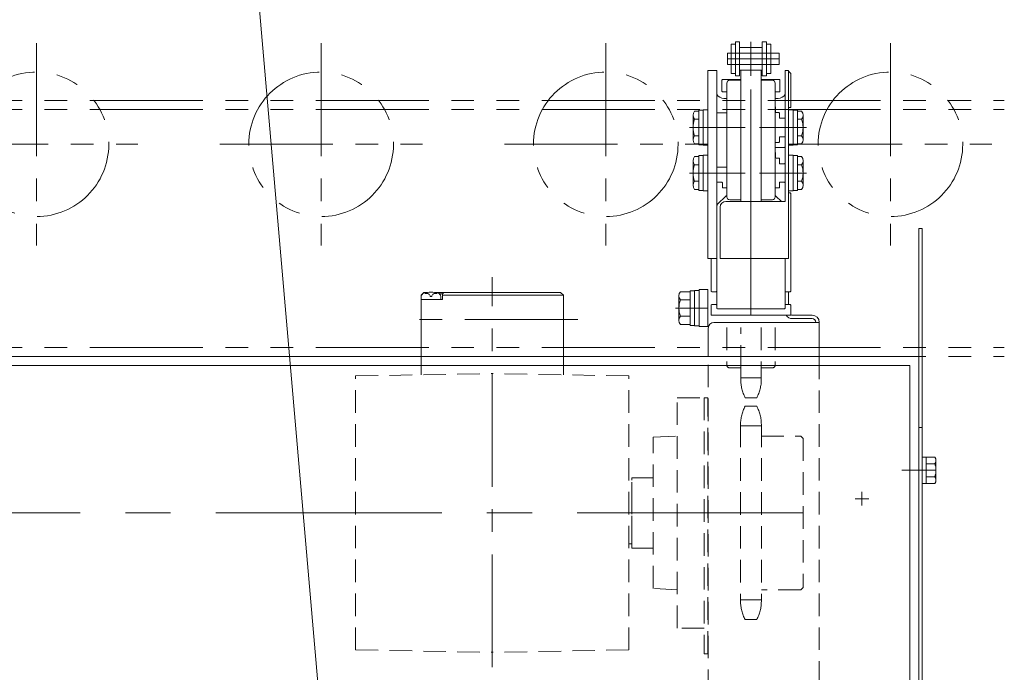
# Model space of a CAD drawing. Units: millimetres. Extents: x -1432 to 1432, y -965 to 965.
# Drawn here: x -1194 to -848, y -214 to 15 of the extents above; entities that cross this region are included whole.
import ezdxf
from ezdxf.enums import TextEntityAlignment as Align

# ---------------------------------------------------------------- set-up
doc = ezdxf.new("R2010")
doc.units = ezdxf.units.MM
doc.header["$LTSCALE"] = 1.25
for name, pattern in [('CENTER', [50.8, 31.75, -6.35, 6.35, -6.35]), ('CENTERX2', [101.6, 63.5, -12.7, 12.7, -12.7]), ('DASHED2', [9.525, 6.35, -3.175]), ('PHANTOM', [63.5, 31.75, -6.35, 6.35, -6.35, 6.35, -6.35])]:
    doc.linetypes.add(name, pattern=pattern)
for name, color, linetype in [('9', 7, 'Continuous'), ('_0-0_', 7, 'Continuous'), ('_0-c_', 7, 'Continuous'), ('_a-1_', 7, 'Continuous'), ('_a-5_', 7, 'Continuous'), ('_a-e_', 7, 'Continuous'), ('_f-d_', 7, 'Continuous'), ('_f-e_', 7, 'Continuous'), ('ADD_LINE', 7, 'Continuous'), ('Layer0018', 7, 'Continuous'), ('Layer0021', 7, 'Continuous'), ('Layer0022', 7, 'Continuous'), ('Layer0023', 7, 'Continuous'), ('Layer0025', 7, 'Continuous'), ('Layer0026', 7, 'Continuous'), ('Layer0027', 7, 'Continuous'), ('Layer0031', 7, 'Continuous'), ('Layer0032', 7, 'Continuous'), ('Layer0036', 7, 'Continuous'), ('Layer0254', 7, 'Continuous')]:
    doc.layers.add(name, color=color, linetype=linetype)
doc.styles.add('dcStyle0', font='ＭＳ Ｐゴシック')

# ---------------------------------------------------------------- blocks, each defined once
blk = doc.blocks.new('DC_GROUP_W_MCTR_S_030_1_70')
at = {"layer": '_a-5_', "color": 7, "linetype": 'Continuous', "lineweight": 13}
for p, q in [((-876.58, -138.53), (-875.28, -138.53)), ((-876.58, -147.73), (-876.58, -138.53)), ((-875.28, -147.75), (-875.28, -138.51)), ((-875.28, -138.51), (-872.19, -138.51)), ((-875.28, -140.82), (-872.19, -140.82)), ((-871.78, -146.59), (-871.78, -139.66)), ((-876.58, -147.73), (-875.28, -147.73)), ((-875.28, -145.44), (-872.19, -145.44)), ((-875.28, -147.75), (-872.19, -147.75))]:
    blk.add_line(p, q, dxfattribs=at)
for centre, radius, start, end in [((-873.59, -139.66), 1.81, 320.463, 39.537), ((-878.41, -143.13), 6.63, 339.6253, 20.3747), ((-873.59, -146.59), 1.81, 320.463, 39.537)]:
    blk.add_arc(centre, radius, start, end, dxfattribs=at)
blk = doc.blocks.new('DC_GROUP_W_MCTR_S_030_1_91')
at = {"layer": 'Layer0032', "color": 7, "linetype": 'Continuous', "lineweight": 18}
for p, q in [((-877.78, -58.13), (-877.78, -406.93)), ((-876.58, -406.93), (-876.58, -58.13)), ((-876.58, -103.13), (-877.78, -103.13))]:
    blk.add_line(p, q, dxfattribs=at)
at = {"layer": 'Layer0032', "color": 7, "linetype": 'Continuous', "lineweight": 13}
blk.add_line((-876.58, -58.13), (-877.78, -58.13), dxfattribs=at)
at = {"layer": 'Layer0032', "color": 7, "linetype": 'Continuous', "lineweight": 18}
blk.add_arc((-877.78, -406.93), 1.2, 270, 0, dxfattribs=at)
blk = doc.blocks.new('DC_GROUP_W_MCTR_S_030_1_90')
at = {"layer": 'Layer0032', "color": 7, "linetype": 'Continuous', "lineweight": 13}
blk.add_line((-877.78, -128.13), (-876.58, -128.13), dxfattribs=at)
at = {"layer": 'Layer0032', "linetype": 'Continuous'}
blk.add_blockref('DC_GROUP_W_MCTR_S_030_1_91', (0, 0), dxfattribs=at)
blk = doc.blocks.new('DC_GROUP_W_MCTR_S_030_1_40')
at = {"layer": 'Layer0036', "color": 140, "linetype": 'PHANTOM', "lineweight": 13}
for p, q in [((-1327.78, -13.13), (-847.78, -13.13)), ((-1327.78, -16.33), (-847.78, -16.33)), ((-1327.78, -99.93), (-847.78, -99.93)), ((-1327.78, -103.13), (-847.78, -103.13))]:
    blk.add_line(p, q, dxfattribs=at)
blk = doc.blocks.new('DC_GROUP_W_MCTR_S_030_1_41')
at = {"layer": 'Layer0036', "color": 140, "linetype": 'PHANTOM', "lineweight": 13}
for p, q in [((-887.78, 7.03), (-887.78, -64.09)), ((-923.34, -28.53), (-852.22, -28.53))]:
    blk.add_line(p, q, dxfattribs=at)
blk.add_circle((-887.78, -28.53), 25.4, dxfattribs=at)
blk = doc.blocks.new('DC_GROUP_W_MCTR_S_030_1_42')
at = {"layer": 'Layer0036', "color": 140, "linetype": 'PHANTOM', "lineweight": 13}
for p, q in [((-987.78, 7.03), (-987.78, -64.09)), ((-1023.34, -28.53), (-952.22, -28.53))]:
    blk.add_line(p, q, dxfattribs=at)
blk.add_circle((-987.78, -28.53), 25.4, dxfattribs=at)
blk = doc.blocks.new('DC_GROUP_W_MCTR_S_030_1_43')
at = {"layer": 'Layer0036', "color": 140, "linetype": 'PHANTOM', "lineweight": 13}
for p, q in [((-1087.78, 7.03), (-1087.78, -64.09)), ((-1123.34, -28.53), (-1052.22, -28.53))]:
    blk.add_line(p, q, dxfattribs=at)
blk.add_circle((-1087.78, -28.53), 25.4, dxfattribs=at)
blk = doc.blocks.new('DC_GROUP_W_MCTR_S_030_1_44')
at = {"layer": 'Layer0036', "color": 140, "linetype": 'PHANTOM', "lineweight": 13}
for p, q in [((-1187.78, 7.03), (-1187.78, -64.09)), ((-1223.34, -28.53), (-1152.22, -28.53))]:
    blk.add_line(p, q, dxfattribs=at)
blk.add_circle((-1187.78, -28.53), 25.4, dxfattribs=at)
blk = doc.blocks.new('DC_GROUP_W_MCTR_S_030_1_39')
at = {"layer": 'Layer0036', "linetype": 'Continuous'}
for name in ['DC_GROUP_W_MCTR_S_030_1_44', 'DC_GROUP_W_MCTR_S_030_1_43', 'DC_GROUP_W_MCTR_S_030_1_42', 'DC_GROUP_W_MCTR_S_030_1_41', 'DC_GROUP_W_MCTR_S_030_1_40']:
    blk.add_blockref(name, (0, 0), dxfattribs=at)
blk = doc.blocks.new('DC_GROUP_W_MCTR_S_030_1_106')
at = {"layer": '_a-5_', "color": 7, "linetype": 'Continuous', "lineweight": 13}
for p, q in [((-962.08, -90.46), (-962.08, -81.8)), ((-958.08, -80.35), (-961.58, -80.35)), ((-956.58, -80.03), (-958.08, -80.03)), ((-958.08, -92.23), (-958.08, -80.03)), ((-954.98, -79.88), (-956.58, -79.88)), ((-956.58, -92.38), (-956.58, -79.88)), ((-954.98, -92.38), (-954.98, -79.88)), ((-958.08, -83.24), (-961.58, -83.24)), ((-958.08, -89.01), (-961.58, -89.01)), ((-958.08, -91.9), (-961.58, -91.9)), ((-956.58, -92.23), (-958.08, -92.23)), ((-954.98, -92.38), (-956.58, -92.38))]:
    blk.add_line(p, q, dxfattribs=at)
at = {"layer": '_a-5_', "color": 3, "linetype": 'CENTERX2', "lineweight": 13}
blk.add_line((-963.33, -86.13), (-951.98, -86.13), dxfattribs=at)
at = {"layer": '_a-5_', "color": 7, "linetype": 'Continuous', "lineweight": 13}
for centre, radius, start, end in [((-959.76, -81.8), 2.32, 141.4811, 218.5189), ((-953.57, -86.13), 8.51, 160.1808, 199.8192), ((-959.76, -90.46), 2.32, 141.4811, 218.5189)]:
    blk.add_arc(centre, radius, start, end, dxfattribs=at)
blk = doc.blocks.new('DC_GROUP_W_MCTR_S_030_1_109')
at = {"layer": '_a-5_', "color": 7, "linetype": 'Continuous', "lineweight": 13}
for p, q in [((-955.08, -16.85), (-956.58, -16.85)), ((-953.58, -16.53), (-955.08, -16.53)), ((-955.08, -28.73), (-955.08, -16.53)), ((-951.98, -16.38), (-953.58, -16.38)), ((-953.58, -28.88), (-953.58, -16.38)), ((-951.98, -28.88), (-951.98, -16.38)), ((-957.08, -26.96), (-957.08, -18.3)), ((-955.08, -19.74), (-956.58, -19.74)), ((-955.08, -25.51), (-956.58, -25.51)), ((-955.08, -28.4), (-956.58, -28.4)), ((-953.58, -28.73), (-955.08, -28.73)), ((-951.98, -28.88), (-953.58, -28.88))]:
    blk.add_line(p, q, dxfattribs=at)
at = {"layer": '_a-5_', "color": 3, "linetype": 'CENTERX2', "lineweight": 13}
blk.add_line((-958.33, -22.63), (-938.83, -22.63), dxfattribs=at)
at = {"layer": '_a-5_', "color": 7, "linetype": 'Continuous', "lineweight": 13}
for centre, radius, start, end in [((-954.76, -18.3), 2.32, 141.4811, 218.5189), ((-948.57, -22.63), 8.51, 160.1808, 199.8192), ((-954.76, -26.96), 2.32, 141.4811, 218.5189)]:
    blk.add_arc(centre, radius, start, end, dxfattribs=at)
blk = doc.blocks.new('DC_GROUP_W_MCTR_S_030_1_110')
at = {"layer": '_a-5_', "color": 7, "linetype": 'Continuous', "lineweight": 13}
for p, q in [((-923.58, -16.38), (-923.58, -28.88)), ((-923.58, -16.38), (-921.98, -16.38)), ((-921.98, -16.38), (-921.98, -28.88)), ((-921.98, -16.53), (-920.48, -16.53)), ((-920.48, -16.53), (-920.48, -28.73)), ((-920.48, -16.85), (-918.98, -16.85)), ((-920.48, -19.74), (-918.98, -19.74)), ((-918.48, -18.3), (-918.48, -26.96)), ((-920.48, -25.51), (-918.98, -25.51)), ((-923.58, -28.88), (-921.98, -28.88)), ((-921.98, -28.73), (-920.48, -28.73)), ((-920.48, -28.4), (-918.98, -28.4))]:
    blk.add_line(p, q, dxfattribs=at)
at = {"layer": '_a-5_', "color": 3, "linetype": 'CENTERX2', "lineweight": 13}
blk.add_line((-917.23, -22.63), (-933.73, -22.63), dxfattribs=at)
at = {"layer": '_a-5_', "color": 7, "linetype": 'Continuous', "lineweight": 13}
for centre, radius, start, end in [((-920.8, -18.3), 2.32, 321.4811, 38.5189), ((-926.99, -22.63), 8.51, 340.1808, 19.8192), ((-920.8, -26.96), 2.32, 321.4811, 38.5189)]:
    blk.add_arc(centre, radius, start, end, dxfattribs=at)
blk = doc.blocks.new('DC_GROUP_W_MCTR_S_030_1_149')
at = {"layer": '_a-5_', "color": 7, "linetype": 'Continuous', "lineweight": 13}
for p, q in [((-923.58, -32.38), (-923.58, -44.88)), ((-923.58, -32.38), (-921.98, -32.38)), ((-921.98, -32.38), (-921.98, -44.88)), ((-921.98, -32.53), (-920.48, -32.53)), ((-920.48, -32.53), (-920.48, -44.73)), ((-920.48, -32.85), (-918.98, -32.85)), ((-918.48, -34.3), (-918.48, -42.96)), ((-920.48, -35.74), (-918.98, -35.74)), ((-923.58, -44.88), (-921.98, -44.88)), ((-921.98, -44.73), (-920.48, -44.73)), ((-920.48, -41.51), (-918.98, -41.51)), ((-920.48, -44.4), (-918.98, -44.4))]:
    blk.add_line(p, q, dxfattribs=at)
at = {"layer": '_a-5_', "color": 3, "linetype": 'CENTERX2', "lineweight": 13}
blk.add_line((-917.23, -38.63), (-933.73, -38.63), dxfattribs=at)
at = {"layer": '_a-5_', "color": 7, "linetype": 'Continuous', "lineweight": 13}
for centre, radius, start, end in [((-920.8, -34.3), 2.32, 321.4811, 38.5189), ((-926.99, -38.63), 8.51, 340.1808, 19.8192), ((-920.8, -42.96), 2.32, 321.4811, 38.5189)]:
    blk.add_arc(centre, radius, start, end, dxfattribs=at)
blk = doc.blocks.new('DC_GROUP_W_MCTR_S_030_1_150')
at = {"layer": '_a-5_', "color": 7, "linetype": 'Continuous', "lineweight": 13}
for p, q in [((-957.08, -42.96), (-957.08, -34.3)), ((-955.08, -32.85), (-956.58, -32.85)), ((-953.58, -32.53), (-955.08, -32.53)), ((-955.08, -44.73), (-955.08, -32.53)), ((-951.98, -32.38), (-953.58, -32.38)), ((-953.58, -44.88), (-953.58, -32.38)), ((-951.98, -44.88), (-951.98, -32.38)), ((-955.08, -35.74), (-956.58, -35.74)), ((-955.08, -41.51), (-956.58, -41.51)), ((-955.08, -44.4), (-956.58, -44.4)), ((-953.58, -44.73), (-955.08, -44.73)), ((-951.98, -44.88), (-953.58, -44.88))]:
    blk.add_line(p, q, dxfattribs=at)
at = {"layer": '_a-5_', "color": 3, "linetype": 'CENTERX2', "lineweight": 13}
blk.add_line((-958.33, -38.63), (-938.83, -38.63), dxfattribs=at)
at = {"layer": '_a-5_', "color": 7, "linetype": 'Continuous', "lineweight": 13}
for centre, radius, start, end in [((-954.76, -34.3), 2.32, 141.4811, 218.5189), ((-948.57, -38.63), 8.51, 160.1808, 199.8192), ((-954.76, -42.96), 2.32, 141.4811, 218.5189)]:
    blk.add_arc(centre, radius, start, end, dxfattribs=at)
blk = doc.blocks.new('DC_GROUP_W_MCTR_S_030_1_107')
at = {"layer": '9', "color": 4, "linetype": 'DASHED2', "lineweight": 13}
for p, q in [((-951.98, -117.63), (-953.18, -117.63)), ((-953.18, -117.63), (-953.18, -207.63)), ((-951.98, -207.63), (-951.98, -117.63)), ((-951.98, -207.63), (-953.18, -207.63))]:
    blk.add_line(p, q, dxfattribs=at)
blk = doc.blocks.new('DC_GROUP_W_MCTR_S_030_1_108')
at = {"layer": 'Layer0023', "color": 7, "linetype": 'Continuous', "lineweight": 13}
for p, q in [((-951.98, -79.63), (-954.98, -79.63)), ((-954.98, -79.63), (-954.98, -92.63)), ((-951.98, -92.63), (-951.98, -79.63)), ((-954.98, -92.63), (-951.98, -92.63))]:
    blk.add_line(p, q, dxfattribs=at)
blk = doc.blocks.new('DC_GROUP_W_MCTR_S_030_1_125')
at = {"layer": '_0-c_', "color": 4, "linetype": 'DASHED2', "lineweight": 13}
for p, q in [((-945.26, -92.97), (-945.26, -106.13)), ((-928.26, -92.97), (-928.26, -106.13)), ((-944.26, -107.13), (-940.36, -107.13)), ((-940.36, -107.13), (-940.36, -111.23)), ((-933.16, -107.13), (-929.26, -107.13)), ((-933.16, -107.13), (-933.16, -111.23)), ((-940.36, -110.69), (-933.16, -110.69)), ((-938.76, -117.63), (-934.76, -117.63))]:
    blk.add_line(p, q, dxfattribs=at)
for centre, radius, start, end in [((-944.26, -106.13), 1, 180, 270), ((-929.26, -106.13), 1, 270, 0), ((-926.88, -111.23), 13.5, 180, 208.2991), ((-946.65, -111.23), 13.5, 331.7009, 0)]:
    blk.add_arc(centre, radius, start, end, dxfattribs=at)
blk = doc.blocks.new('DC_GROUP_W_MCTR_S_030_1_124')
at = {"layer": '_0-c_', "linetype": 'Continuous'}
blk.add_blockref('DC_GROUP_W_MCTR_S_030_1_125', (0, 0), dxfattribs=at)
blk = doc.blocks.new('DC_GROUP_W_MCTR_S_030_1_123')
at = {"layer": '_0-c_', "color": 4, "linetype": 'DASHED2', "lineweight": 13}
for p, q in [((-940.36, -107.13), (-940.36, -92.97)), ((-933.16, -92.97), (-933.16, -107.13))]:
    blk.add_line(p, q, dxfattribs=at)
at = {"linetype": 'Continuous'}
blk.add_blockref('DC_GROUP_W_MCTR_S_030_1_124', (0, 0), dxfattribs=at)
blk = doc.blocks.new('DC_GROUP_W_MCTR_S_030_1_122')
at = {"linetype": 'Continuous'}
blk.add_blockref('DC_GROUP_W_MCTR_S_030_1_123', (0, 0), dxfattribs=at)
blk = doc.blocks.new('DC_GROUP_W_MCTR_S_030_1_129')
at = {"layer": '_0-c_', "color": 7, "linetype": 'Continuous', "lineweight": 13}
for p, q in [((-940.36, -2.45), (-940.36, -6.03)), ((-933.16, -2.45), (-933.16, -6.03)), ((-940.36, -6.03), (-944.26, -6.03)), ((-929.26, -6.03), (-933.16, -6.03)), ((-945.26, -7.03), (-945.26, -47.03)), ((-928.26, -7.03), (-928.26, -47.03)), ((-944.26, -48.03), (-940.36, -48.03)), ((-940.36, -48.03), (-940.36, -48.63)), ((-933.16, -48.03), (-929.26, -48.03)), ((-933.16, -48.03), (-933.16, -48.63))]:
    blk.add_line(p, q, dxfattribs=at)
for centre, start, end in [((-944.26, -7.03), 90, 180), ((-929.26, -7.03), 0, 90), ((-944.26, -47.03), 180, 270), ((-929.26, -47.03), 270, 0)]:
    blk.add_arc(centre, 1, start, end, dxfattribs=at)
blk = doc.blocks.new('DC_GROUP_W_MCTR_S_030_1_128')
at = {"layer": '_0-c_', "linetype": 'Continuous'}
blk.add_blockref('DC_GROUP_W_MCTR_S_030_1_129', (0, 0), dxfattribs=at)
blk = doc.blocks.new('DC_GROUP_W_MCTR_S_030_1_127')
at = {"layer": '_0-c_', "color": 7, "linetype": 'Continuous', "lineweight": 13}
for p, q in [((-940.36, -48.03), (-940.36, -6.03)), ((-933.16, -6.03), (-933.16, -48.03))]:
    blk.add_line(p, q, dxfattribs=at)
at = {"linetype": 'Continuous'}
blk.add_blockref('DC_GROUP_W_MCTR_S_030_1_128', (0, 0), dxfattribs=at)
blk = doc.blocks.new('DC_GROUP_W_MCTR_S_030_1_130')
at = {"layer": '_f-e_', "color": 7, "linetype": 'Continuous', "lineweight": 13}
for p, q in [((-948.78, -36.53), (-948.78, -17.53)), ((-948.78, -17.53), (-945.28, -17.53)), ((-945.28, -36.53), (-948.78, -36.53))]:
    blk.add_line(p, q, dxfattribs=at)
blk = doc.blocks.new('DC_GROUP_W_MCTR_S_030_1_126')
at = {"layer": '_0-c_', "linetype": 'Continuous'}
blk.add_blockref('DC_GROUP_W_MCTR_S_030_1_127', (0, 0), dxfattribs=at)
at = {"layer": '_f-e_', "linetype": 'Continuous'}
blk.add_blockref('DC_GROUP_W_MCTR_S_030_1_130', (0, 0), dxfattribs=at)
blk = doc.blocks.new('DC_GROUP_W_MCTR_S_030_1_148')
at = {"layer": 'Layer0026', "color": 7, "linetype": 'Continuous', "lineweight": 13}
for p, q in [((-948.78, -2.63), (-951.98, -2.63)), ((-951.98, -2.63), (-951.98, -68.63)), ((-948.78, -68.63), (-948.78, -2.63)), ((-951.98, -68.63), (-948.78, -68.63))]:
    blk.add_line(p, q, dxfattribs=at)
blk = doc.blocks.new('DC_GROUP_W_MCTR_S_030_1_147')
at = {"layer": 'Layer0026', "linetype": 'Continuous'}
blk.add_blockref('DC_GROUP_W_MCTR_S_030_1_148', (0, 0), dxfattribs=at)
blk = doc.blocks.new('DC_GROUP_W_MCTR_S_030_1_159')
at = {"layer": 'Layer0025', "color": 4, "linetype": 'DASHED2', "lineweight": 13}
blk.add_line((-978.68, -147.28), (-978.68, -168.98), dxfattribs=at)
blk = doc.blocks.new('DC_GROUP_W_MCTR_S_030_1_158')
at = {"layer": 'Layer0025', "color": 4, "linetype": 'DASHED2', "lineweight": 13}
blk.add_line((-978.68, -168.98), (-979.68, -168.98), dxfattribs=at)
at = {"layer": 'Layer0025', "linetype": 'Continuous'}
blk.add_blockref('DC_GROUP_W_MCTR_S_030_1_159', (0, 0), dxfattribs=at)
blk = doc.blocks.new('DC_GROUP_W_MCTR_S_030_1_131')
at = {"layer": 'Layer0018', "color": 7, "linetype": 'Continuous', "lineweight": 13}
for p, q in [((-942.25, -4.49), (-942.25, 7.51)), ((-942.25, 7.51), (-940.75, 7.51)), ((-940.75, 7.51), (-940.75, -4.49)), ((-932.8, -4.49), (-932.8, 7.51)), ((-932.8, 7.51), (-931.3, 7.51)), ((-931.3, 7.51), (-931.3, -4.49)), ((-945.03, 3.49), (-926.83, 3.49)), ((-945.03, 3.49), (-945.03, -0.48)), ((-942.25, 6.71), (-943.75, 6.71)), ((-943.75, 6.71), (-943.75, -3.69)), ((-932.8, 5.47), (-940.75, 5.47)), ((-931.3, 6.71), (-929.8, 6.71)), ((-929.8, 6.71), (-929.8, -3.69)), ((-926.83, 3.49), (-926.83, -0.48)), ((-926.83, -0.48), (-945.03, -0.48)), ((-932.8, -2.45), (-940.75, -2.45)), ((-943.75, -3.69), (-942.25, -3.69)), ((-940.75, -4.49), (-942.25, -4.49)), ((-931.3, -4.49), (-932.8, -4.49)), ((-929.8, -3.69), (-931.3, -3.69))]:
    blk.add_line(p, q, dxfattribs=at)
at = {"layer": 'Layer0018', "color": 3, "linetype": 'CENTERX2', "lineweight": 13}
for p, q in [((-936.78, 7.51), (-936.78, -4.49)), ((-945.03, 1.51), (-926.83, 1.51))]:
    blk.add_line(p, q, dxfattribs=at)
blk = doc.blocks.new('DC_GROUP_W_MCTR_S_030_1_133')
at = {"layer": '_0-0_', "color": 7, "linetype": 'Continuous', "lineweight": 13}
for p, q in [((-923.58, -2.77), (-922.84, -3.51)), ((-922.78, -3.65), (-922.78, -15.43)), ((-946.28, -12.38), (-945.38, -12.38)), ((-928.18, -12.38), (-927.28, -12.38)), ((-928.18, -15.58), (-928.18, -17.18)), ((-923.58, -15.63), (-922.98, -15.63)), ((-927.98, -17.38), (-926.98, -17.38)), ((-926.78, -17.58), (-926.78, -19.18)), ((-924.98, -19.38), (-926.58, -19.38)), ((-926.78, -27.68), (-926.78, -26.08)), ((-924.98, -25.88), (-926.58, -25.88)), ((-928.28, -27.88), (-926.98, -27.88)), ((-924.98, -29.63), (-928.28, -29.63))]:
    blk.add_line(p, q, dxfattribs=at)
for centre, radius, start, end in [((-922.98, -3.65), 0.2, 0, 45), ((-946.28, -9.38), 3, 213.5573, 270), ((-945.38, -11.88), 0.5, 270, 281.537), ((-928.18, -11.88), 0.5, 258.463, 270), ((-927.28, -9.38), 3, 270, 326.4427), ((-928.38, -15.58), 0.2, 0, 60), ((-927.98, -17.18), 0.2, 180, 270), ((-922.98, -15.43), 0.2, 270, 0), ((-926.98, -17.58), 0.2, 0, 90), ((-926.58, -19.18), 0.2, 180, 270), ((-924.98, -19.18), 0.2, 270, 0), ((-926.58, -26.08), 0.2, 90, 180), ((-924.98, -26.08), 0.2, 0, 90), ((-926.98, -27.68), 0.2, 270, 0), ((-924.98, -29.43), 0.2, 270, 0)]:
    blk.add_arc(centre, radius, start, end, dxfattribs=at)
blk = doc.blocks.new('DC_GROUP_W_MCTR_S_030_1_135')
at = {"layer": 'ADD_LINE', "color": 3, "linetype": 'CENTERX2', "lineweight": 13}
blk.add_line((-936.78, -88.63), (-936.78, -4.49), dxfattribs=at)
at = {"layer": 'ADD_LINE', "color": 7, "linetype": 'Continuous', "lineweight": 13}
for p, q in [((-928.28, -29.63), (-924.98, -29.63)), ((-928.18, -31.58), (-928.18, -33.18)), ((-927.98, -33.38), (-926.98, -33.38)), ((-926.78, -33.58), (-926.78, -35.18)), ((-924.98, -35.38), (-926.58, -35.38)), ((-948.58, -41.88), (-946.98, -41.88)), ((-946.78, -43.68), (-946.78, -42.08)), ((-945.28, -43.88), (-946.58, -43.88)), ((-928.28, -43.88), (-926.98, -43.88)), ((-926.78, -43.68), (-926.78, -42.08)), ((-924.98, -41.88), (-926.58, -41.88)), ((-948.49, -49.64), (-945.57, -46.72)), ((-926.08, -48.63), (-927.99, -46.72)), ((-922.98, -45.63), (-923.58, -45.63)), ((-922.78, -45.83), (-922.78, -80.18)), ((-950.78, -68.63), (-950.78, -80.18)), ((-948.78, -68.63), (-948.78, -86.13)), ((-924.78, -80.18), (-924.78, -68.63)), ((-950.58, -80.38), (-948.98, -80.38)), ((-922.98, -80.38), (-924.58, -80.38)), ((-950.78, -85.08), (-950.78, -88.43)), ((-950.58, -84.88), (-948.98, -84.88)), ((-924.98, -86.33), (-948.58, -86.33)), ((-924.78, -85.08), (-924.78, -86.13)), ((-922.98, -84.88), (-924.58, -84.88)), ((-922.78, -85.08), (-922.78, -88.43)), ((-950.58, -88.63), (-922.98, -88.63))]:
    blk.add_line(p, q, dxfattribs=at)
for centre, radius, start, end in [((-924.98, -29.83), 0.2, 0, 90), ((-928.38, -31.58), 0.2, 0, 60), ((-927.98, -33.18), 0.2, 180, 270), ((-926.98, -33.58), 0.2, 0, 90), ((-926.58, -35.18), 0.2, 180, 270), ((-924.98, -35.18), 0.2, 270, 0), ((-948.58, -42.08), 0.2, 90, 180), ((-946.98, -42.08), 0.2, 0, 90), ((-946.58, -43.68), 0.2, 180, 270), ((-926.98, -43.68), 0.2, 270, 0), ((-926.58, -42.08), 0.2, 90, 180), ((-924.98, -42.08), 0.2, 0, 90), ((-944.87, -47.43), 1, 114.4698, 135), ((-928.69, -47.43), 1, 45, 65.5302), ((-922.98, -45.83), 0.2, 0, 90), ((-947.78, -50.34), 1, 135, 180), ((-950.58, -80.18), 0.2, 180, 270), ((-948.98, -80.18), 0.2, 270, 0), ((-924.58, -80.18), 0.2, 180, 270), ((-922.98, -80.18), 0.2, 270, 0), ((-950.58, -85.08), 0.2, 90, 180), ((-948.98, -85.08), 0.2, 0, 90), ((-948.58, -86.13), 0.2, 180, 270), ((-924.98, -86.13), 0.2, 270, 0), ((-924.58, -85.08), 0.2, 90, 180), ((-922.98, -85.08), 0.2, 0, 90), ((-950.58, -88.43), 0.2, 180, 270), ((-922.98, -88.43), 0.2, 270, 0)]:
    blk.add_arc(centre, radius, start, end, dxfattribs=at)
blk = doc.blocks.new('DC_GROUP_W_MCTR_S_030_1_138')
at = {"layer": 'Layer0022', "color": 7, "linetype": 'Continuous', "lineweight": 13}
for p, q in [((-924.78, -85.08), (-924.78, -80.38)), ((-923.58, -84.88), (-923.58, -80.38)), ((-915.28, -88.63), (-922.28, -88.63)), ((-915.28, -89.83), (-922.28, -89.83)), ((-951.78, -103.13), (-951.78, -93.13)), ((-912.78, -91.13), (-949.78, -91.13)), ((-912.78, -91.13), (-912.78, -103.13))]:
    blk.add_line(p, q, dxfattribs=at)
at = {"layer": 'Layer0022', "color": 4, "linetype": 'DASHED2', "lineweight": 13}
for p, q in [((-951.78, -221.13), (-951.78, -103.13)), ((-912.78, -103.13), (-912.78, -223.13)), ((-951.78, -223.13), (-951.78, -221.93)), ((-951.78, -221.93), (-951.61, -221.93)), ((-912.78, -223.13), (-951.78, -223.13))]:
    blk.add_line(p, q, dxfattribs=at)
at = {"layer": 'Layer0022', "color": 7, "linetype": 'Continuous', "lineweight": 13}
for centre, radius, start, end in [((-922.28, -87.33), 2.5, 211.3323, 270), ((-922.28, -87.33), 1.3, 246.3376, 270), ((-915.28, -91.13), 2.5, 0, 90), ((-915.28, -91.13), 1.3, 0, 90), ((-949.78, -93.13), 2, 90, 180)]:
    blk.add_arc(centre, radius, start, end, dxfattribs=at)
at = {"layer": 'Layer0022', "color": 4, "linetype": 'DASHED2', "lineweight": 13}
blk.add_arc((-949.78, -221.13), 2, 180, 270, dxfattribs=at)
blk = doc.blocks.new('DC_GROUP_W_MCTR_S_030_1_140')
at = {"layer": 'Layer0021', "color": 7, "linetype": 'Continuous', "lineweight": 18}
for p, q in [((-1051.68, -80.63), (-1052.68, -81.63)), ((-1052.68, -81.63), (-1052.68, -103.13)), ((-1052.68, -83.13), (-1052.58, -82.01)), ((-1050.52, -80.63), (-1051.68, -80.63)), ((-1051.21, -80.98), (-1051.23, -80.76)), ((-1049.47, -82.05), (-1048.89, -82.05)), ((-1003.68, -80.63), (-1047.84, -80.63)), ((-1047.15, -80.98), (-1047.13, -80.76)), ((-1045.18, -81.13), (-1046.23, -81.13)), ((-1045.68, -83.13), (-1045.78, -82.01)), ((-1044.68, -80.63), (-1045.18, -81.13)), ((-1045.18, -83.13), (-1045.18, -81.13)), ((-1002.68, -81.63), (-1045.18, -81.63)), ((-1003.68, -80.63), (-1002.68, -81.63)), ((-1002.68, -81.63), (-1002.68, -103.13)), ((-1045.18, -83.13), (-1052.68, -83.13))]:
    blk.add_line(p, q, dxfattribs=at)
at = {"layer": 'Layer0021', "color": 3, "linetype": 'CENTER', "lineweight": 18}
blk.add_line((-997.64, -90.13), (-1057.72, -90.13), dxfattribs=at)
at = {"layer": 'Layer0021', "color": 4, "linetype": 'DASHED2', "lineweight": 13}
for p, q in [((-1052.68, -103.13), (-1052.68, -109.56)), ((-1002.68, -103.13), (-1002.68, -109.56))]:
    blk.add_line(p, q, dxfattribs=at)
at = {"layer": 'Layer0021', "color": 7, "linetype": 'Continuous', "lineweight": 18}
for centre, radius, start, end in [((-1051.29, -82.12), 1.3, 105.8809, 175), ((-1049.18, -89.53), 9, 74.1191, 105.8809), ((-1047.07, -82.12), 1.3, 5, 74.1191)]:
    blk.add_arc(centre, radius, start, end, dxfattribs=at)
for points in [[(-1049.47, -82.05), (-1049.49, -81.89), (-1049.54, -81.54), (-1049.98, -81.11), (-1050.58, -80.89), (-1051.01, -80.96), (-1051.21, -80.98)], [(-1048.89, -82.05), (-1048.87, -81.89), (-1048.82, -81.54), (-1048.38, -81.11), (-1047.78, -80.89), (-1047.35, -80.96), (-1047.15, -80.98)]]:
    blk.add_open_spline(points, degree=3, knots=[0, 0, 0, 0, 0.460136, 1.049887, 1.713743, 2.320348, 2.320348, 2.320348, 2.320348], dxfattribs=at)
blk = doc.blocks.new('DC_GROUP_W_MCTR_S_030_1_139')
at = {"layer": 'Layer0021', "color": 3, "linetype": 'CENTER', "lineweight": 18}
blk.add_line((-1027.68, -212.41), (-1027.68, -75.24), dxfattribs=at)
at = {"layer": 'Layer0021', "color": 4, "linetype": 'DASHED2', "lineweight": 13}
for p, q in [((-1075.68, -109.97), (-1027.68, -109.13)), ((-1075.68, -206.29), (-1075.68, -109.97)), ((-979.68, -109.97), (-1027.68, -109.13)), ((-979.68, -206.29), (-979.68, -109.97)), ((-1075.68, -206.29), (-1027.68, -207.13)), ((-979.68, -206.29), (-1027.68, -207.13))]:
    blk.add_line(p, q, dxfattribs=at)
at = {"layer": 'Layer0021', "linetype": 'Continuous'}
blk.add_blockref('DC_GROUP_W_MCTR_S_030_1_140', (0, 0), dxfattribs=at)
blk = doc.blocks.new('DC_GROUP_W_MCTR_S_030_1_142')
at = {"layer": 'Layer0027', "color": 7, "linetype": 'Continuous', "lineweight": 13}
for p, q in [((-924.78, -48.63), (-924.78, -2.63)), ((-924.78, -2.63), (-923.58, -2.63)), ((-923.58, -2.63), (-923.58, -68.63)), ((-947.58, -50.63), (-947.58, -68.63)), ((-924.78, -48.63), (-945.58, -48.63)), ((-923.58, -68.63), (-947.58, -68.63))]:
    blk.add_line(p, q, dxfattribs=at)
blk.add_arc((-945.58, -50.63), 2, 90, 180, dxfattribs=at)
blk = doc.blocks.new('DC_GROUP_W_MCTR_S_030_1_143')
at = {"layer": '_a-1_', "color": 7, "linetype": 'Continuous', "lineweight": 13}
for p, q in [((-946.98, -5.98), (-946.98, -9.88)), ((-946.78, -5.78), (-940.38, -5.78)), ((-933.18, -5.78), (-926.78, -5.78)), ((-926.58, -5.98), (-926.58, -9.88)), ((-945.28, -10.08), (-946.78, -10.08)), ((-926.78, -10.08), (-928.28, -10.08))]:
    blk.add_line(p, q, dxfattribs=at)
for centre, start, end in [((-946.78, -5.98), 90, 180), ((-926.78, -5.98), 0, 90), ((-946.78, -9.88), 180, 270), ((-926.78, -9.88), 270, 0)]:
    blk.add_arc(centre, 0.2, start, end, dxfattribs=at)
blk = doc.blocks.new('DC_GROUP_W_MCTR_S_030_1_157')
at = {"layer": '_a-e_', "color": 4, "linetype": 'DASHED2', "lineweight": 13}
for p, q in [((-962.68, -117.63), (-953.18, -117.63)), ((-962.68, -198.63), (-962.68, -117.63)), ((-953.18, -117.63), (-953.18, -198.63)), ((-971.18, -131.54), (-962.68, -131.13)), ((-971.18, -184.71), (-971.18, -131.54)), ((-978.68, -170.48), (-978.68, -145.78)), ((-978.68, -145.78), (-971.18, -145.78)), ((-978.68, -170.48), (-971.18, -170.48)), ((-962.68, -185.13), (-971.18, -184.71)), ((-953.18, -198.63), (-962.68, -198.63))]:
    blk.add_line(p, q, dxfattribs=at)
blk = doc.blocks.new('DC_GROUP_W_MCTR_S_030_1_105')
at = {"linetype": 'Continuous'}
for name in ['DC_GROUP_W_MCTR_S_030_1_147', 'DC_GROUP_W_MCTR_S_030_1_126', 'DC_GROUP_W_MCTR_S_030_1_122', 'DC_GROUP_W_MCTR_S_030_1_158']:
    blk.add_blockref(name, (0, 0), dxfattribs=at)
at = {"layer": '9', "linetype": 'Continuous'}
blk.add_blockref('DC_GROUP_W_MCTR_S_030_1_107', (0, 0), dxfattribs=at)
at = {"layer": '_0-0_', "linetype": 'Continuous'}
blk.add_blockref('DC_GROUP_W_MCTR_S_030_1_133', (0, 0), dxfattribs=at)
at = {"layer": '_a-1_', "linetype": 'Continuous'}
blk.add_blockref('DC_GROUP_W_MCTR_S_030_1_143', (0, 0), dxfattribs=at)
at = {"layer": '_a-5_', "linetype": 'Continuous'}
for name in ['DC_GROUP_W_MCTR_S_030_1_109', 'DC_GROUP_W_MCTR_S_030_1_110', 'DC_GROUP_W_MCTR_S_030_1_150', 'DC_GROUP_W_MCTR_S_030_1_149', 'DC_GROUP_W_MCTR_S_030_1_106']:
    blk.add_blockref(name, (0, 0), dxfattribs=at)
at = {"layer": '_a-e_', "linetype": 'Continuous'}
blk.add_blockref('DC_GROUP_W_MCTR_S_030_1_157', (0, 0), dxfattribs=at)
at = {"layer": 'ADD_LINE', "linetype": 'Continuous'}
blk.add_blockref('DC_GROUP_W_MCTR_S_030_1_135', (0, 0), dxfattribs=at)
at = {"layer": 'Layer0018', "linetype": 'Continuous'}
blk.add_blockref('DC_GROUP_W_MCTR_S_030_1_131', (0, 0), dxfattribs=at)
at = {"layer": 'Layer0021', "linetype": 'Continuous'}
blk.add_blockref('DC_GROUP_W_MCTR_S_030_1_139', (0, 0), dxfattribs=at)
at = {"layer": 'Layer0022', "linetype": 'Continuous'}
blk.add_blockref('DC_GROUP_W_MCTR_S_030_1_138', (0, 0), dxfattribs=at)
at = {"layer": 'Layer0023', "linetype": 'Continuous'}
blk.add_blockref('DC_GROUP_W_MCTR_S_030_1_108', (0, 0), dxfattribs=at)
at = {"layer": 'Layer0027', "linetype": 'Continuous'}
blk.add_blockref('DC_GROUP_W_MCTR_S_030_1_142', (0, 0), dxfattribs=at)
blk = doc.blocks.new('DC_GROUP_W_MCTR_S_030_1_104')
at = {"linetype": 'Continuous'}
blk.add_blockref('DC_GROUP_W_MCTR_S_030_1_105', (0, 0), dxfattribs=at)
blk = doc.blocks.new('DC_GROUP_W_MCTR_S_030_1_370')
at = {"layer": '_f-d_', "color": 3, "linetype": 'CENTERX2', "lineweight": 13}
blk.add_line((-918.43, -158.13), (-1257.13, -158.13), dxfattribs=at)
blk = doc.blocks.new('DC_GROUP_W_MCTR_S_030_1_369')
at = {"layer": '_f-d_', "linetype": 'Continuous'}
blk.add_blockref('DC_GROUP_W_MCTR_S_030_1_370', (0, 0), dxfattribs=at)
blk = doc.blocks.new('_Open30')
at = {"color": 0, "linetype": 'ByBlock', "lineweight": -2}
for p, q in [((-1, 0.267949), (0, 0)), ((0, 0), (-1, -0.267949)), ((0, 0), (-1, 0))]:
    blk.add_line(p, q, dxfattribs=at)
blk = doc.blocks.new('DC_GROUP_W_MCTR_S_030_1_387')
at = {"color": 2, "linetype": 'Continuous', "lineweight": 13}
for p, q in [((-1240.76, 4.47), (-1197.47, 133.31)), ((-1197.47, 133.31), (-1077.47, 133.31))]:
    blk.add_line(p, q, dxfattribs=at)
at = {"color": 2, "xscale": 15.00115266964712, "yscale": 15.00081580252128, "rotation": 251.4279234135216}
blk.add_blockref('_Open30', (-1240.76, 4.47), dxfattribs=at)
at = {"color": 2, "style": 'dcStyle0', "width": 0.753297}
blk.add_text('搬送チェーン', height=20, dxfattribs=at).set_placement((-1197.47, 135.81), (-1077.47, 135.81), align=Align.FIT)
blk = doc.blocks.new('DC_GROUP_W_MCTR_S_030_1_178')
at = {"layer": 'Layer0031', "color": 3, "linetype": 'CENTERX2', "lineweight": 13}
for p, q in [((-897.78, -150.73), (-897.78, -155.53)), ((-900.18, -153.13), (-895.38, -153.13))]:
    blk.add_line(p, q, dxfattribs=at)
blk = doc.blocks.new('DC_GROUP_W_MCTR_S_030_1_176')
at = {"layer": 'Layer0031', "color": 7, "linetype": 'Continuous', "lineweight": 13}
for p, q in [((-1297.78, -103.13), (-877.78, -103.13)), ((-877.78, -103.13), (-877.78, -408.13)), ((-880.98, -106.33), (-1294.58, -106.33)), ((-880.98, -404.93), (-880.98, -106.33))]:
    blk.add_line(p, q, dxfattribs=at)
at = {"layer": 'Layer0031', "color": 3, "linetype": 'CENTERX2', "lineweight": 13}
blk.add_line((-883.76, -143.13), (-871.78, -143.13), dxfattribs=at)
at = {"layer": 'Layer0031', "linetype": 'Continuous'}
blk.add_blockref('DC_GROUP_W_MCTR_S_030_1_178', (0, 0), dxfattribs=at)
blk = doc.blocks.new('DC_GROUP_W_MCTR_S_030_1_358')
at = {"layer": '_0-c_', "color": 4, "linetype": 'DASHED2', "lineweight": 13}
for p, q in [((-938.82, -120.63), (-934.74, -120.63)), ((-940.43, -127.03), (-940.43, -189.23)), ((-940.43, -127.53), (-933.13, -127.53)), ((-933.13, -127.03), (-933.13, -189.23)), ((-933.13, -131.13), (-919.23, -131.13)), ((-919.23, -131.13), (-918.43, -131.93)), ((-918.43, -131.93), (-918.43, -184.33)), ((-919.23, -185.13), (-933.13, -185.13)), ((-918.43, -184.33), (-919.23, -185.13)), ((-940.43, -188.73), (-933.13, -188.73)), ((-938.82, -195.63), (-934.74, -195.63))]:
    blk.add_line(p, q, dxfattribs=at)
for centre, start, end in [((-926.93, -127.03), 151.7009, 180), ((-946.63, -127.03), 0, 28.2991), ((-926.93, -189.23), 180, 208.2991), ((-946.63, -189.23), 331.7009, 0)]:
    blk.add_arc(centre, 13.5, start, end, dxfattribs=at)
blk = doc.blocks.new('DC_GROUP_W_MCTR_S_030_1_388')
at = {"layer": 'Layer0254', "color": 2, "linetype": 'Continuous', "lineweight": 13}
blk.add_line((-1078.78, -334.46), (-1113.29, 63.03), dxfattribs=at)

msp = doc.modelspace()

# ---------------------------------------------------------------- block references
at = {"linetype": 'Continuous'}
for name in ['DC_GROUP_W_MCTR_S_030_1_387', 'DC_GROUP_W_MCTR_S_030_1_39', 'DC_GROUP_W_MCTR_S_030_1_104', 'DC_GROUP_W_MCTR_S_030_1_369']:
    msp.add_blockref(name, (0, 0), dxfattribs=at)
at = {"layer": '_0-c_', "linetype": 'Continuous'}
msp.add_blockref('DC_GROUP_W_MCTR_S_030_1_358', (0, 0), dxfattribs=at)
at = {"layer": '_a-5_', "linetype": 'Continuous'}
msp.add_blockref('DC_GROUP_W_MCTR_S_030_1_70', (0, 0), dxfattribs=at)
at = {"layer": 'Layer0031', "linetype": 'Continuous'}
msp.add_blockref('DC_GROUP_W_MCTR_S_030_1_176', (0, 0), dxfattribs=at)
at = {"layer": 'Layer0032', "linetype": 'Continuous'}
msp.add_blockref('DC_GROUP_W_MCTR_S_030_1_90', (0, 0), dxfattribs=at)
at = {"layer": 'Layer0254', "linetype": 'Continuous'}
msp.add_blockref('DC_GROUP_W_MCTR_S_030_1_388', (0, 0), dxfattribs=at)

doc.saveas('drawing.dxf')
